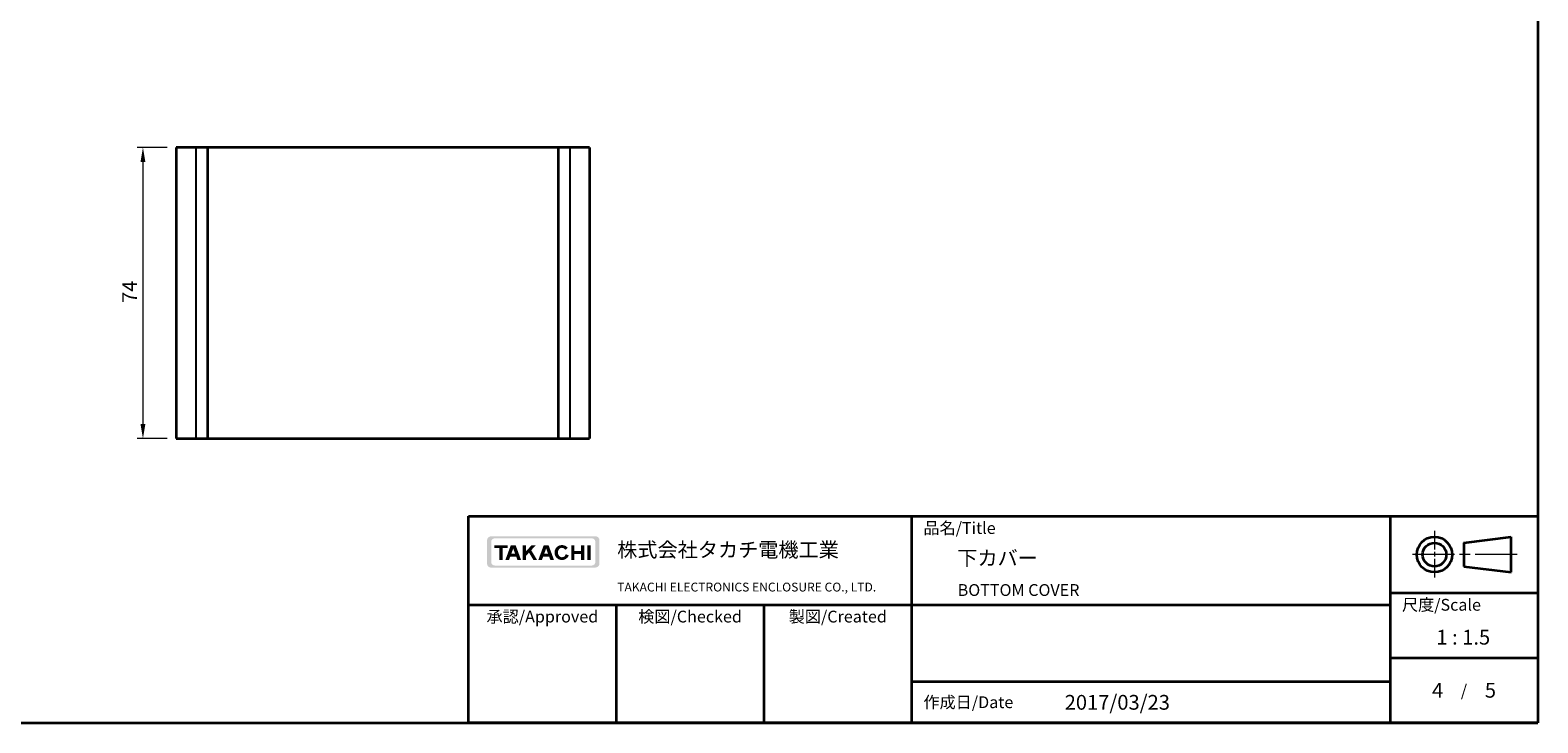
# Model space of a CAD drawing. Units: millimetres. Extents: x 22 to 2994, y 12 to 574.
# Drawn here: x 2210 to 2593, y 12 to 188 of the extents above; entities that cross this region are included whole.
import ezdxf
from ezdxf.enums import TextEntityAlignment as Align

# ---------------------------------------------------------------- set-up
doc = ezdxf.new("R2010")
doc.units = ezdxf.units.MM
doc.header["$LTSCALE"] = 1.5
doc.linetypes.add('CHAIN', pattern=[0.35429999999999995, 0.2362, -0.0295, 0.0591, -0.0295])
doc.layers.get('Defpoints').update_dxf_attribs({"lineweight": 25})
for name, color, linetype, lineweight in [('Border (ISO)', 7, 'Continuous', 35), ('Dimension (ISO)', 7, 'Continuous', 18), ('Hatch (ISO)', 1, 'Continuous', 18), ('Title (ISO)', 7, 'Continuous', 35), ('Visible (ISO)', 7, 'Continuous', 35), ('Visible Narrow (ISO)', 7, 'Continuous', 25)]:
    doc.layers.add(name, color=color, linetype=linetype, lineweight=lineweight)
doc.styles.add('Note Text (TK)', font='MS PGothic.ttf')
doc.styles.add('文字スタイル67', font='arial.ttf')
doc.dimstyles.new('Default - Method 1b (TK)', dxfattribs={"dimscale": 1.5, "dimtxt": 2.5, "dimasz": 2.5, "dimexe": 1, "dimexo": 1.499999999999999, "dimgap": 1, "dimtad": 1, "dimtoh": 1, "dimrnd": 1e-08, "dimdsep": 46, "dimtxsty": 'Note Text (TK)', "dimcen": 0.09, "dimdle": 5, "dimclrd": 100, "dimclre": 100, "dimclrt": 7, "dimadec": 1, "dimazin": 1, "dimtfac": 1, "dimtmove": 0, "dimatfit": 3, "dimfxl": 1, "dimtolj": 1, "dimlwd": -1, "dimlwe": -1, "dimarcsym": 0})

# ---------------------------------------------------------------- blocks, each defined once
blk = doc.blocks.new('図面枠 tk図枠')
at = {"layer": 'Border (ISO)'}
for p in [(405.4999999999999, 289), (14.50000000000001, 8.000000000000007)]:
    blk.add_line(p, (405.4999999999999, 8.000000000000007), dxfattribs=at)
blk = doc.blocks.new('表題欄 tk表題欄')
at = {"layer": 'Hatch (ISO)'}
h = blk.add_hatch(color=256, dxfattribs=at)
edge = h.paths.add_edge_path(flags=0)
edge.add_arc((95.57537688673352, 236.2990653650367), 0.5958259999999996, 269.9999999999897, 360)
edge.add_line((96.17120288673351, 236.2990653650368), (96.17120288673348, 239.7107813650365))
edge.add_arc((95.5753768867335, 239.7107813650366), 0.5958259999999996, 0, 90.0000000000068)
edge.add_line((95.57537688673342, 240.3066073650366), (79.13710888673356, 240.3066073650366))
edge.add_arc((79.13710888673353, 239.7107813650366), 0.5958259999999996, 89.99999999999744, 180)
edge.add_line((78.54128288673353, 239.7107813650365), (78.54128288673331, 236.2990653650368))
edge.add_arc((79.13710888673332, 236.2990653650365), 0.5958259999999996, 180, 270.0000000000231)
edge.add_line((79.13710888673356, 235.7032393650365), (95.57537688673342, 235.7032393650367))
edge = h.paths.add_edge_path()
edge.add_line((77.83935088673357, 239.9556413650366), (77.83935088673357, 236.0542053650368))
edge.add_arc((78.54128288673346, 236.0542053650367), 0.7019319999998935, 180, 270.0000000000087)
edge.add_line((78.54128288673357, 235.3522733650368), (96.17120288673352, 235.3522733650368))
edge.add_arc((96.17120288673351, 236.0542053650367), 0.7019319999998921, 270, 360)
edge.add_line((96.8731348867334, 236.0542053650368), (96.87313488673352, 239.9556413650366))
edge.add_arc((96.1712028867336, 239.9556413650367), 0.7019319999998921, 0, 90.00000000000873)
edge.add_line((96.17120288673348, 240.6575733650367), (78.54128288673357, 240.6575733650366))
edge.add_arc((78.54128288673357, 239.9556413650366), 0.7019319999999984, 90, 180)
for points in [[(79.07181288673355, 239.1476033650369), (79.07181288673355, 238.6578833650367), (79.92066088673353, 238.6578833650367), (79.92066088673353, 236.6581933650368), (80.50832488673353, 236.6581933650368), (80.50832488673353, 238.6578833650367), (81.35717288673355, 238.6578833650367), (81.35717288673355, 239.1476033650369)], [(85.68407849525303, 236.6581933650368), (84.9434673993943, 237.8918698287545), (84.41792288673358, 237.3246628822781), (84.41792288673358, 236.6581933650368), (83.89555488673355, 236.6581933650368), (83.89555488673355, 239.1476033650369), (84.41792288673358, 239.1476033650369), (84.41792288673358, 238.0993979968839), (85.38913556809511, 239.1476033650369), (86.10696490847272, 239.1476033650369), (85.31925422435492, 238.2974470774499), (86.30334488673353, 236.6581933650368)], [(92.09142939614459, 239.1476033650369), (92.09142939614459, 236.6581933650368), (92.60971639614465, 236.6581933650368), (92.60971639614465, 237.6580383650368), (93.76872039614462, 237.6580383650368), (93.76872039614462, 236.6581933650368), (94.28700739614459, 236.6581933650368), (94.28700739614459, 239.1476033650369), (93.76872039614462, 239.1476033650369), (93.76872039614462, 238.1477583650367), (92.60971639614465, 238.1477583650367), (92.60971639614465, 239.1476033650369)], [(94.84202339614467, 239.1476033650369), (94.84202339614467, 236.6581933650368), (95.36439139614473, 236.6581933650368), (95.36439139614473, 239.1476033650369)]]:
    blk.add_hatch(color=256, dxfattribs=at).paths.add_polyline_path(points)
h = blk.add_hatch(color=256, dxfattribs=at)
h.paths.add_polyline_path([(82.59020695886475, 237.7110913650368), (81.95242681460243, 237.7110913650368), (82.27131688673356, 238.5794973650367)], flags=0)
h.paths.add_polyline_path([(82.77903014574996, 237.1968853650368), (81.76360362771717, 237.1968853650368), (81.56578886050404, 236.6581933650368), (80.94907288673355, 236.6581933650368), (81.86321688673357, 239.1476033650369), (82.67941688673353, 239.1476033650369), (83.59356088673351, 236.6581933650368), (82.97684491296302, 236.6581933650368)])
h = blk.add_hatch(color=256, dxfattribs=at)
h.paths.add_polyline_path([(87.52707281460246, 237.7110913650368), (88.16485295886469, 237.7110913650368), (87.84596288673359, 238.5794973650367)], flags=0)
h.paths.add_polyline_path([(87.14043486050403, 236.6581933650368), (87.3382496277172, 237.1968853650368), (88.35367614574989, 237.1968853650368), (88.551490912963, 236.6581933650368), (89.16820688673343, 236.6581933650368), (88.25406288673352, 239.1476033650369), (87.43786288673356, 239.1476033650369), (86.52371888673358, 236.6581933650368)])
h = blk.add_hatch(color=256, dxfattribs=at)
edge = h.paths.add_edge_path()
edge.add_arc((90.52309888673334, 237.9028983650369), 1.273272000000011, 38.55054079078439, 336.5820184016556)
edge.add_line((91.69149139614446, 237.3968543650369), (91.17255542714857, 237.6216113977801))
edge.add_ellipse((90.52309888673352, 237.9028983650369), major_axis=(0, -0.7998759999999119), ratio=0.8673469387756529, start_angle=128.5505407907963, end_angle=426.582018401653, ccw=False)
edge.add_line((91.09381514418376, 238.3576891122095), (91.51887237036831, 238.6964075050431))
at = {"layer": 'Title (ISO)'}
for p, q in [((74.70882392282105, 244.052739026017), (255.7088239228211, 244.052739026017)), ((74.70882392282105, 209.052739026017), (74.70882392282105, 244.052739026017)), ((149.7088239228211, 244.052739026017), (149.7088239228211, 209.052739026017)), ((230.7088239228211, 244.052739026017), (230.7088239228211, 209.052739026017)), ((255.7088239228211, 244.052739026017), (255.7088239228211, 209.052739026017)), ((243.2088239228211, 239.552739026017), (251.2088239228211, 240.5527390260171)), ((251.2088239228211, 234.552739026017), (251.2088239228211, 240.5527390260171)), ((243.2088239228211, 239.552739026017), (243.2088239228211, 235.552739026017)), ((243.2088239228211, 235.552739026017), (251.2088239228211, 234.552739026017)), ((230.7088239228211, 231.052739026017), (255.7088239228211, 231.052739026017)), ((74.70882392282105, 229.052739026017), (230.7088239228211, 229.052739026017)), ((99.70882392282108, 229.052739026017), (99.70882392282108, 209.052739026017)), ((124.708823922821, 229.052739026017), (124.708823922821, 209.052739026017)), ((230.7088239228211, 220.052739026017), (255.7088239228211, 220.052739026017)), ((149.7088239228211, 216.052739026017), (230.7088239228211, 216.052739026017)), ((255.7088239228211, 209.052739026017), (74.70882392282105, 209.052739026017))]:
    blk.add_line(p, q, dxfattribs=at)
at = {"layer": 'Title (ISO)', "color": 4, "linetype": 'CHAIN', "lineweight": 18, "ltscale": 8.889559745788574}
blk.add_line((238.2088239228211, 241.552739026017), (238.2088239228211, 233.552739026017), dxfattribs=at)
at = {"layer": 'Title (ISO)', "color": 4, "linetype": 'CHAIN', "lineweight": 18, "ltscale": 20.00163269042969}
blk.add_line((252.2088239228211, 237.552739026017), (234.2088239228211, 237.552739026017), dxfattribs=at)
at = {"layer": 'Title (ISO)'}
for radius in [3, 2]:
    blk.add_circle((238.2088239228211, 237.552739026017), radius, dxfattribs=at)
at = {"layer": 'Title (ISO)', "color": 1, "char_height": 2.000000029802322, "line_spacing_factor": 1.5, "style": 'Note Text (TK)'}
for s, insert, attachment_point in [('\\fＭＳ Ｐゴシック|b0|i0;\\H2.0000;品名/Title', (151.708823922821, 242.052739026017), 4), ('\\fＭＳ Ｐゴシック|b0|i0;\\H2.0000;尺度/Scale', (232.7088239228211, 229.052739026017), 4), ('\\fＭＳ Ｐゴシック|b0|i0;\\H2.0000;承認/Approved', (87.20882392282108, 227.052739026017), 5), ('\\fＭＳ Ｐゴシック|b0|i0;\\H2.0000;検図/Checked', (112.208823922821, 227.052739026017), 5), ('\\fＭＳ Ｐゴシック|b0|i0;\\H2.0000;製図/Created', (137.2088239228211, 227.052739026017), 5), ('\\fＭＳ Ｐゴシック|b0|i0;\\H2.0000;作成日/Date', (151.708823922821, 212.552739026017), 4)]:
    blk.add_mtext(s, dxfattribs=dict(at, insert=insert, attachment_point=attachment_point))
at = {"layer": 'Title (ISO)', "color": 7, "line_spacing_factor": 1.5, "style": 'Note Text (TK)'}
for s, insert, char_height, attachment_point in [('株式会社タカチ電機工業', (99.87313488673345, 238.052739026017), 2.5, 4), ('\\fArial|b0|i0;\\H1.4986;TAKACHI ELECTRONICS ENCLOSURE CO., LTD.', (99.87313488673342, 232.052739026017), 1.49859994649887, 4), ('\\fＭＳ Ｐゴシック|b0|i0;\\H2.0000;/', (243.2088239228211, 214.552739026017), 2.000000029802322, 5)]:
    blk.add_mtext(s, dxfattribs=dict(at, insert=insert, char_height=char_height, attachment_point=attachment_point))
at = {"layer": 'Title (ISO)', "color": 7}
for tag, p, height, style in [('<品名>_001', (157.4957557410029, 235.6535912987443), 2.5, 'Note Text (TK)'), ('<Title>_001', (157.7088239228211, 230.5520568828656), 2.000000029802322, '文字スタイル67'), ('<尺度>_001', (239.1037102864574, 222.302739026017), 2.5, 'Note Text (TK)'), ('<ページ_No.>_001', (237.9488807410029, 213.302739026017), 2.5, 'Note Text (TK)'), ('<総ページ数>_001', (246.7997330137301, 213.302739026017), 2.5, 'Note Text (TK)'), ('作成日_001', (175.6250171046392, 211.2814322078352), 2.5, 'Note Text (TK)')]:
    blk.add_attdef(tag, p, '', height=height, dxfattribs=dict(at, style=style))
at = {"layer": 'Title (ISO)', "color": 7, "style": 'Note Text (TK)'}
blk.add_attdef('<承認>', text='', height=2.5, dxfattribs=at).set_placement((87.20882392282108, 217.052739026017), align=Align.MIDDLE_CENTER)
blk = doc.blocks.new('*D64')
at = {"layer": 'Defpoints', "color": 0}
for p in [(2247.499999999975, 158.2164051620578), (2239.073685802777, 84.21640516205775), (2247.499999999975, 84.21640516205775)]:
    blk.add_point(p, dxfattribs=at)
at = {"layer": 'Dimension (ISO)', "color": 100}
for p, q in [((2245.249999999975, 158.2164051620578), (2237.573685802777, 158.2164051620578)), ((2239.073685802777, 154.4664051620578), (2239.073685802777, 87.96640516205775)), ((2245.249999999975, 84.21640516205775), (2237.573685802777, 84.21640516205775))]:
    blk.add_line(p, q, dxfattribs=at)
for points in [[(2238.448685802777, 154.4664051620578), (2239.698685802776, 154.4664051620578), (2239.073685802777, 158.2164051620578)], [(2238.448685802777, 87.96640516205775), (2239.698685802776, 87.96640516205775), (2239.073685802777, 84.21640516205775)]]:
    blk.add_solid(points, dxfattribs=at)
at = {"layer": 'Dimension (ISO)', "color": 7, "insert": (2235.698685802777, 118.6820220204701), "char_height": 3.75, "attachment_point": 4, "rotation": 90, "style": 'Note Text (TK)'}
blk.add_mtext('\\A1;74', dxfattribs=at)

msp = doc.modelspace()

# ---------------------------------------------------------------- linework, layer by layer
at = {"layer": 'Visible (ISO)'}
for p, q in [((2352.499999999885, 158.2164051620578), (2247.499999999975, 158.2164051620261)), ((2247.499999999975, 158.2164051620578), (2247.499999999975, 84.21640516205775)), ((2255.499999999973, 158.2164051620563), (2255.499999999973, 84.21640516205629)), ((2344.499999999886, 158.2164051620563), (2344.499999999886, 84.21640516205629)), ((2352.499999999885, 158.2164051620578), (2352.499999999885, 84.21640516205775)), ((2247.499999999975, 84.21640516202673), (2352.499999999885, 84.21640516205775))]:
    msp.add_line(p, q, dxfattribs=at)
at = {"layer": 'Visible Narrow (ISO)'}
for p, q in [((2252.499999999973, 158.2164051620563), (2252.499999999973, 84.21640516205629)), ((2347.499999999886, 158.2164051620563), (2347.499999999886, 84.21640516205629))]:
    msp.add_line(p, q, dxfattribs=at)

# ---------------------------------------------------------------- block references
at = {"xscale": 1.5, "yscale": 1.5, "zscale": 1.5}
msp.add_blockref('図面枠 tk図枠', (1985, 5.68e-14), dxfattribs=at)
ref = msp.add_blockref('表題欄 tk表題欄', (2209.686764115768, -301.5791085390255), dxfattribs=dict(xscale=1.5, yscale=1.5, zscale=1.5))
ref.add_attrib('<品名>_001', '下カバー', (2445.845170454546, 52.00781250000008), dxfattribs={"layer": 'Title (ISO)', "color": 7, "height": 3.75, "style": 'Note Text (TK)'})
ref.add_attrib('<尺度>_001', '1 : 1.5', (2567.490056818182, 31.88565340909102), dxfattribs={"layer": 'Title (ISO)', "color": 7, "height": 3.75, "style": 'Note Text (TK)'})
ref.add_attrib('作成日_001', '2017/03/23', (2473.113636363637, 15.34303977272736), dxfattribs={"layer": 'Title (ISO)', "color": 7, "height": 3.75, "style": 'Note Text (TK)'})
ref.add_attrib('<Title>_001', 'BOTTOM COVER', (2445.943042287377, 44.24897678527291), dxfattribs={"layer": 'Title (ISO)', "color": 7, "height": 3.000000044703483, "style": '文字スタイル67'})
ref.add_attrib('<ページ_No.>_001', '4', (2566.375942770991, 18.37500000000008), dxfattribs={"layer": 'Title (ISO)', "color": 7, "height": 3.75, "style": 'Note Text (TK)'})
ref.add_attrib('<総ページ数>_001', '5', (2579.789392905866, 18.40697476125519), dxfattribs={"layer": 'Title (ISO)', "color": 7, "height": 3.75, "style": 'Note Text (TK)'})

# ---------------------------------------------------------------- dimensions: what is measured, and where the dimension line sits
at = {"layer": 'Dimension (ISO)', "color": 100}
dim = msp.add_linear_dim(base=(2239.073685802777, 84.21640516205775), p1=(2247.499999999975, 158.2164051620578), p2=(2247.499999999975, 84.21640516205775), angle=90, dimstyle='Default - Method 1b (TK)', override={"dimtoh": 0, "dimtofl": 0, "dimatfit": 1}, dxfattribs=at)
dim.commit()
dim.dimension.update_dxf_attribs({"geometry": '*D64', "text_midpoint": (2239.073685802777, 121.1429595204701), "dimtype": 160})

doc.saveas('drawing.dxf')
